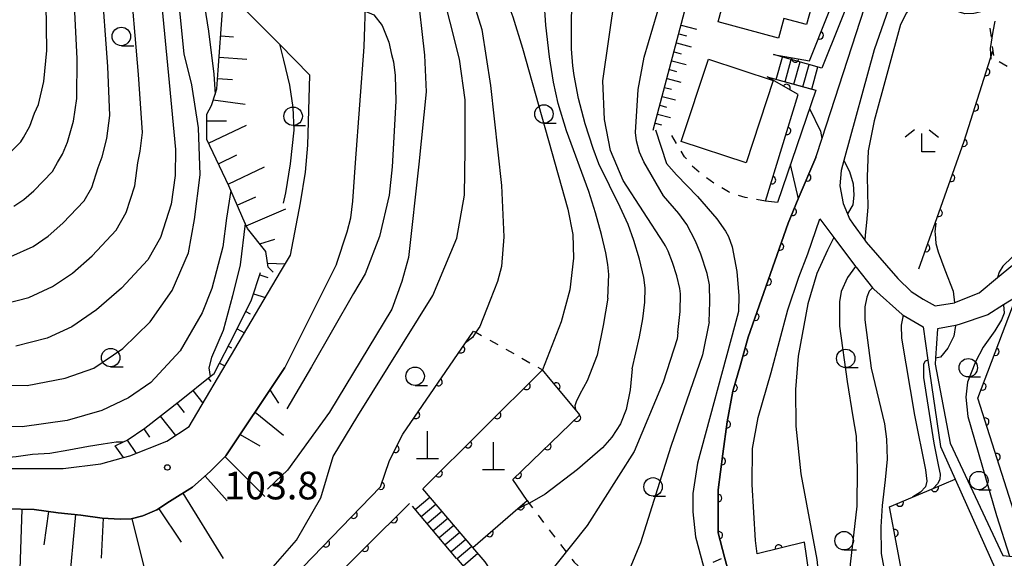
# Model space of a CAD drawing. Extents: x -20001 to -18000, y 99000 to 100501.
# Drawn here: x -18718 to -18584, y 99884 to 99957 of the extents above; entities that cross this region are included whole.
import ezdxf

# ---------------------------------------------------------------- set-up
doc = ezdxf.new("R2010")
doc.units = 0
doc.linetypes.add('I', pattern=[2.5, 1.25, -1.25])
for name, color, linetype in [('2101000', 3, 'Continuous'), ('2214000', 3, 'Continuous'), ('2214990', 3, 'Continuous'), ('3001000', 3, 'Continuous'), ('4201000', 3, 'Continuous'), ('6101110', 2, 'Continuous'), ('6101990', 2, 'Continuous'), ('6110000', 4, 'Continuous'), ('6110110', 4, 'Continuous'), ('6110120', 2, 'Continuous'), ('6301000', 2, 'I'), ('6331000', 2, 'Continuous'), ('6333000', 2, 'Continuous'), ('7101000', 4, 'Continuous'), ('7102000', 2, 'Continuous'), ('7312000', 4, 'Continuous')]:
    doc.layers.add(name, color=color, linetype=linetype)
doc.layers.get('0').off()
doc.styles.add('ROMANS', font='romans')

# ---------------------------------------------------------------- blocks, each defined once
blk = doc.blocks.new('420100')
at = {"layer": '4201000'}
for points in [[(0, 0), (0, 1.5)], [(0.6, 0), (-0.6, 0)]]:
    blk.add_lwpolyline(points, dxfattribs=at)
blk = doc.blocks.new('633100')
at = {"layer": '6331000'}
blk.add_lwpolyline([(0, -0.5), (0.67, -0.5)], dxfattribs=at)
blk.add_circle((0, 0), 0.5, dxfattribs=at)
blk = doc.blocks.new('633300')
at = {"layer": '6333000'}
for points in [[(-0.4, 0.6), (-0.9, 0.2)], [(0.4, 0.6), (0.9, 0.2)], [(0.72, -0.6), (0, -0.6), (0, 0.4)]]:
    blk.add_lwpolyline(points, dxfattribs=at)
blk = doc.blocks.new('731200')
at = {"layer": '7312000'}
blk.add_circle((0, 0), 0.15, dxfattribs=at)
blk = doc.blocks.new('M07')
blk.add_arc((0, 0), 0.5, 180, 0)

msp = doc.modelspace()

# ---------------------------------------------------------------- linework, layer by layer
at = {"layer": '2101000', "flags": 128}
for points in [[(-18678.3, 99949.51), (-18682.43, 99953.69), (-18687.05, 99958.36), (-18689.68, 99961.87), (-18689.86, 99962.4), (-18691.68, 99967.87), (-18694.68, 99975.87), (-18696.97, 99986.18), (-18698.68, 99993.87), (-18700.68, 100001.87), (-18702.68, 100008.87), (-18702.68, 100015.87), (-18703.41, 100022.84)], [(-18674.68, 99923.87), (-18673.25, 99928.24), (-18672.77, 99930.16), (-18672.49, 99932.4), (-18672.11, 99937.59), (-18670.95, 99953.35), (-18670.74, 99960.27), (-18670.6, 99971.92), (-18670.66, 99975.56), (-18670.62, 99981.15), (-18670.41, 99986.07), (-18670.14, 99988.92), (-18669.76, 99991.84), (-18668.68, 99996.87)], [(-18594.62, 99973.9), (-18595.14, 99972.39), (-18596.74, 99967.74), (-18598.97, 99961.25), (-18601.83, 99952.93), (-18605.95, 99937.94), (-18606.33, 99936.56), (-18606.49, 99934.47), (-18606.05, 99932.09), (-18605.46, 99930.71), (-18605.16, 99930), (-18604.67, 99929.31), (-18603.12, 99927.14), (-18602.93, 99926.87), (-18598.62, 99921.94), (-18596.84, 99920.15), (-18595.2, 99919.11), (-18593.57, 99918.21), (-18590.94, 99918.64), (-18590.89, 99918.65), (-18587.61, 99919.98), (-18585.12, 99922.04), (-18572.41, 99932.56)], [(-18602, 99962.22), (-18608.92, 99940.92), (-18609.74, 99938.4), (-18609.76, 99938.35), (-18612.12, 99932.72), (-18613.5, 99929.42), (-18618.9, 99913.95), (-18619.95, 99910.23), (-18621, 99906.66), (-18621.75, 99902.49), (-18622.36, 99898.17), (-18622.97, 99893.26), (-18622.98, 99887.45), (-18622.1, 99884.16), (-18621.35, 99881.34)], [(-18680.91, 99925.1), (-18679.56, 99932.18), (-18678.88, 99936.33), (-18678.59, 99940.02), (-18678.3, 99949.51)], [(-18558.8, 99940.34), (-18560.31, 99939.13), (-18566.41, 99933.88), (-18574.06, 99927.29), (-18579.11, 99922.94), (-18582.55, 99919.51), (-18582.69, 99919.37), (-18584.3, 99918.35), (-18586.42, 99917), (-18590.3, 99915.67), (-18590.84, 99915.56), (-18593.28, 99915.08), (-18593.54, 99911.11), (-18593.59, 99910.32), (-18591.53, 99899.59), (-18584.41, 99884.38), (-18583.52, 99884.29), (-18580.05, 99883.94)], [(-18617.69, 99884.58), (-18617.92, 99886.39), (-18618.35, 99893.99), (-18618.34, 99898.9), (-18617.58, 99903.07), (-18615.78, 99909.18), (-18613.53, 99917.66), (-18612.03, 99922.12), (-18610.83, 99925.25), (-18609.18, 99930.01), (-18607.29, 99927.48), (-18604.36, 99923.55), (-18604.28, 99923.45), (-18602.06, 99920.66), (-18601.9, 99920.46), (-18598.04, 99917.03), (-18597.9, 99916.95), (-18595.21, 99915.38), (-18594.56, 99910.85), (-18592.87, 99899.14), (-18590.88, 99894.7), (-18585.31, 99882.3)], [(-18765.2, 99878.03), (-18758.33, 99880.83), (-18755.01, 99882.58), (-18751.96, 99884.5), (-18748.54, 99886.74), (-18743.57, 99889.75), (-18737.56, 99892.03), (-18732.37, 99894.02), (-18724.96, 99895.77), (-18718.83, 99896.15), (-18711.72, 99896.18), (-18706.62, 99896.82), (-18703.54, 99897.66), (-18702.68, 99897.87), (-18697.68, 99899.87), (-18694.68, 99901.87), (-18682.27, 99922.82), (-18680.91, 99925.1)], [(-18674.68, 99923.87), (-18681.68, 99909.87), (-18682.23, 99909.05), (-18689.68, 99897.87), (-18691.81, 99895.74), (-18694.21, 99893.62), (-18697.31, 99891.7), (-18699.02, 99890.55), (-18700.95, 99889.73), (-18702.5, 99889.33), (-18704.01, 99889.32), (-18706.43, 99889.45), (-18709.34, 99889.85), (-18712.41, 99890.14), (-18715.65, 99890.59), (-18719.31, 99890.71)]]:
    msp.add_lwpolyline(points, dxfattribs=at)
at = {"layer": '2214000', "flags": 128}
for points in [[(-18608.91, 99950.46), (-18615.49, 99952.28)], [(-18616.32, 99949.26), (-18609.75, 99947.44)], [(-18645.23, 99869.46), (-18650.14, 99876.79), (-18652.04, 99879.62), (-18654.56, 99883.5), (-18656.22, 99885.45), (-18662.98, 99893.4)], [(-18647.39, 99868.02), (-18647.51, 99868.2), (-18652.24, 99875.26), (-18654.21, 99878.19), (-18656.65, 99881.94), (-18658.39, 99883.99), (-18658.43, 99883.96), (-18664.41, 99891.07)]]:
    msp.add_lwpolyline(points, dxfattribs=at)
at = {"layer": '2214990', "flags": 128}
for points in [[(-18615.12, 99948.92), (-18614.28, 99951.94)], [(-18613.91, 99948.59), (-18613.08, 99951.61)], [(-18612.71, 99948.26), (-18611.87, 99951.28)], [(-18611.5, 99947.92), (-18610.67, 99950.94)], [(-18610.3, 99947.59), (-18609.46, 99950.61)], [(-18664.02, 99890.61), (-18662.04, 99892.29)], [(-18663.21, 99889.66), (-18661.23, 99891.34)], [(-18662.4, 99888.71), (-18660.42, 99890.39)], [(-18661.59, 99887.75), (-18659.61, 99889.44)], [(-18660.78, 99886.8), (-18658.8, 99888.49)], [(-18659.97, 99885.85), (-18657.99, 99887.53)], [(-18659.16, 99884.9), (-18657.18, 99886.58)], [(-18658.35, 99883.95), (-18656.37, 99885.63)], [(-18657.54, 99882.99), (-18655.56, 99884.68)]]:
    msp.add_lwpolyline(points, dxfattribs=at)
at = {"layer": '3001000', "flags": 128}
for points in [[(-18623, 99956.74), (-18621.89, 99960.78), (-18622.9, 99961.06), (-18622.05, 99964.16), (-18621, 99963.88), (-18620.55, 99965.54), (-18612.09, 99963.22), (-18612.2, 99962.81), (-18609.43, 99962.05), (-18610.99, 99956.34), (-18614.08, 99957.18), (-18614.81, 99954.5), (-18623, 99956.74)], [(-18624.28, 99951.67), (-18615.51, 99948.78), (-18619.2, 99937.59), (-18627.97, 99940.48), (-18624.28, 99951.67)]]:
    msp.add_lwpolyline(points, close=True, dxfattribs=at)
at = {"layer": '6101110', "flags": 128}
for points in [[(-18631.77, 99942.02), (-18623.86, 99971.94)], [(-18683.28, 99922.79), (-18683.96, 99923.48), (-18684.25, 99925.57), (-18686.77, 99928.7), (-18687.07, 99929.39), (-18689, 99933.84), (-18689.29, 99934.51), (-18692.26, 99940.78), (-18692.25, 99944.2), (-18691.65, 99945.39), (-18691.13, 99946.93), (-18690.9, 99947.62), (-18690.74, 99950.15), (-18690.13, 99958.2), (-18689.31, 99958.24), (-18687.05, 99958.36)], [(-18703.54, 99897.66), (-18704.71, 99899.25), (-18703.58, 99899.76), (-18703.07, 99899.99), (-18700.69, 99901.63), (-18695.76, 99905.49), (-18691.82, 99908.63), (-18691.29, 99909.05), (-18688.44, 99914.56), (-18686.2, 99919.02), (-18685, 99922.74)], [(-18741.84, 99884.31), (-18738.63, 99886.04), (-18733.49, 99888.41), (-18729.9, 99889.52), (-18725.66, 99890.54), (-18719.31, 99890.71), (-18715.65, 99890.59), (-18712.41, 99890.14), (-18709.34, 99889.85), (-18706.43, 99889.45), (-18704.01, 99889.32), (-18702.5, 99889.33), (-18700.95, 99889.73), (-18699.02, 99890.55), (-18697.31, 99891.7), (-18694.21, 99893.62), (-18691.81, 99895.74), (-18689.68, 99897.87), (-18682.23, 99909.05), (-18681.68, 99909.87)]]:
    msp.add_lwpolyline(points, dxfattribs=at)
at = {"layer": '6101990', "flags": 128}
for points in [[(-18628, 99956.28), (-18625.92, 99955.73)], [(-18690.39, 99954.82), (-18688.65, 99954.69)], [(-18628.32, 99955.08), (-18627.29, 99954.81)], [(-18628.64, 99953.87), (-18626.62, 99953.34)], [(-18690.61, 99951.93), (-18686.83, 99951.64)], [(-18628.95, 99952.66), (-18627.97, 99952.4)], [(-18629.27, 99951.45), (-18627.33, 99950.94)], [(-18690.81, 99949.02), (-18688.78, 99948.89)], [(-18629.91, 99949.03), (-18628.03, 99948.54)], [(-18629.59, 99950.24), (-18628.64, 99949.99)], [(-18630.23, 99947.82), (-18629.31, 99947.58)], [(-18630.55, 99946.62), (-18628.74, 99946.14)], [(-18691.4, 99946.14), (-18687.07, 99945.58)], [(-18630.87, 99945.41), (-18629.98, 99945.17)], [(-18631.19, 99944.2), (-18629.45, 99943.74)], [(-18692.25, 99943.31), (-18689.61, 99943.3)], [(-18692.02, 99940.28), (-18686.89, 99942.71)], [(-18631.51, 99942.99), (-18630.65, 99942.76)], [(-18690.7, 99937.49), (-18688.21, 99938.67)], [(-18689.39, 99934.71), (-18684.44, 99937.05)], [(-18688.16, 99931.89), (-18685.61, 99933)], [(-18686.92, 99929.05), (-18681.54, 99931.38)], [(-18685.09, 99926.62), (-18683.03, 99927.24)], [(-18684.03, 99924), (-18681.61, 99923.93)], [(-18685.1, 99922.44), (-18684, 99922.08)], [(-18685.93, 99919.86), (-18684.32, 99919.35)], [(-18686.99, 99917.44), (-18686.4, 99917.14)], [(-18688.17, 99915.09), (-18687.15, 99914.58)], [(-18689.37, 99912.77), (-18688.93, 99912.54)], [(-18690.56, 99910.46), (-18689.82, 99910.08)], [(-18692.08, 99908.42), (-18691.72, 99907.95)], [(-18694.18, 99906.75), (-18692.81, 99905.03)], [(-18683.71, 99906.83), (-18682.55, 99905.03)], [(-18696.35, 99905.03), (-18695.34, 99903.74)], [(-18685.73, 99903.8), (-18681.88, 99900.7)], [(-18698.58, 99903.28), (-18696.52, 99900.64)], [(-18700.8, 99901.55), (-18700.02, 99900.4)], [(-18703.07, 99899.99), (-18701.85, 99898.2)], [(-18687.74, 99900.78), (-18685.1, 99899.22)], [(-18689.78, 99897.77), (-18684.41, 99892.39)], [(-18692.48, 99895.15), (-18689.49, 99891.77)], [(-18695.52, 99892.81), (-18690.05, 99883.97)], [(-18717.34, 99890.65), (-18717.61, 99882.49)], [(-18713.73, 99890.32), (-18714.36, 99885.83)], [(-18698.79, 99890.7), (-18695.76, 99886.19)], [(-18710.05, 99889.92), (-18711.01, 99879.73)], [(-18706.3, 99889.44), (-18706.6, 99884)], [(-18702.44, 99889.35), (-18699.66, 99878.36)]]:
    msp.add_lwpolyline(points, dxfattribs=at)
at = {"layer": '6110000', "flags": 128}
for points in [[(-18595.79, 99923.23), (-18594.07, 99928.07), (-18593.58, 99929.45), (-18589.64, 99940.54), (-18585.75, 99952.8)], [(-18614.69, 99865.54), (-18616.02, 99867.92), (-18616.91, 99869.71), (-18619.28, 99875.67), (-18621.35, 99881.34), (-18622.1, 99884.16), (-18622.98, 99887.45), (-18622.97, 99893.26), (-18622.36, 99898.17), (-18621.75, 99902.49), (-18621, 99906.66), (-18619.95, 99910.23), (-18618.9, 99913.95), (-18613.5, 99929.42), (-18612.12, 99932.72), (-18609.76, 99938.35), (-18609.74, 99938.4)], [(-18581.28, 99885.27), (-18587.79, 99905.68), (-18583.08, 99918.1), (-18582.55, 99919.51)], [(-18697.4, 99864.9), (-18694.5, 99867.75), (-18679.82, 99882.2), (-18679.27, 99882.77), (-18668.75, 99893.68), (-18667.5, 99897.24), (-18665.71, 99900.81), (-18657.21, 99913.21), (-18656.12, 99914.8)], [(-18662.98, 99893.4), (-18646.81, 99909.49)], [(-18656.22, 99885.45), (-18650.11, 99890.76), (-18648.88, 99891.83), (-18650.81, 99894.66), (-18641.71, 99903.43), (-18642.32, 99904.17), (-18645.73, 99908.3), (-18646.76, 99909.54), (-18646.81, 99909.49)], [(-18584.23, 99869.7), (-18591.51, 99868.27), (-18596.65, 99874.43), (-18599.74, 99890.97), (-18596.66, 99892.26), (-18593.86, 99893.44), (-18590.88, 99894.7)], [(-18676.89, 99879.4), (-18664.82, 99891.42)], [(-18615.65, 99877.02), (-18610.1, 99878.12), (-18611.28, 99886.2), (-18617.69, 99884.58)]]:
    msp.add_lwpolyline(points, dxfattribs=at)
at = {"layer": '6110110', "flags": 128}
for points in [[(-18615.49, 99952.28), (-18610.59, 99951.42), (-18605.35, 99964.64), (-18601.69, 99963.19)], [(-18616.56, 99932.4), (-18612.13, 99946.85), (-18616.32, 99949.26)]]:
    msp.add_lwpolyline(points, dxfattribs=at)
at = {"layer": '6110120', "flags": 128}
for points in [[(-18601.69, 99963.19), (-18602, 99962.22), (-18603.96, 99962.86), (-18608.91, 99950.46), (-18615.49, 99952.28)], [(-18616.32, 99949.26), (-18610.28, 99947.58), (-18609.75, 99947.44), (-18614.96, 99932.24), (-18616.56, 99932.4)]]:
    msp.add_lwpolyline(points, dxfattribs=at)
at = {"layer": '6301000', "flags": 128}
for points in [[(-18586.18, 99955.87), (-18585.95, 99954.24), (-18585.75, 99952.8), (-18585.74, 99952.74), (-18585.6, 99951.7), (-18581.43, 99949.46)], [(-18616.56, 99932.4), (-18619.3, 99932.91), (-18620.8, 99933.33), (-18621.6, 99933.67), (-18623.41, 99934.74), (-18625.19, 99936.02), (-18626.53, 99937.16), (-18627.53, 99938.43), (-18629.86, 99942.34)], [(-18656.12, 99914.8), (-18655.82, 99914.63), (-18646.76, 99909.54)], [(-18648.88, 99891.83), (-18648.58, 99891.43), (-18645.62, 99887.5), (-18643.58, 99884.87), (-18642.5, 99883.47), (-18639.23, 99880.49), (-18636.68, 99879.2), (-18635.66, 99878.69), (-18634.62, 99878.39), (-18631.79, 99878.38), (-18629.1, 99879.72), (-18625.37, 99882.69), (-18624.97, 99882.87), (-18622.1, 99884.16)]]:
    msp.add_lwpolyline(points, dxfattribs=at)
at = {"layer": '7101000', "flags": 128}
for points in [[(-18709.02, 100020.87), (-18708.73, 100020.16), (-18707.7, 100016.69), (-18707.26, 100014.21), (-18705.43, 99997.74), (-18703.78, 99989.79), (-18700.25, 99974.12), (-18698.98, 99965.51), (-18697.38, 99948.52), (-18696.51, 99939.41), (-18696.58, 99935.88), (-18697.11, 99932.01), (-18698.56, 99927.5), (-18700.27, 99924.47), (-18703.85, 99920.61), (-18707.21, 99917.66), (-18710.56, 99915.38), (-18713.92, 99913.85), (-18718.13, 99912.77)], [(-18637.92, 99919.25), (-18637.79, 99922.48), (-18637.92, 99923.84), (-18638.19, 99925.41), (-18638.78, 99927.89), (-18639.58, 99930.82), (-18640.52, 99933.7), (-18643.52, 99941.95), (-18644.67, 99945.63), (-18645.29, 99948.54), (-18645.83, 99951.99), (-18646.33, 99956.27), (-18646.55, 99959.63), (-18646.51, 99961.4), (-18646.15, 99966.5)], [(-18670.8, 99958.18), (-18669.65, 99957.67), (-18668.52, 99956.24), (-18667.6, 99953.95), (-18667.24, 99952.3), (-18666.95, 99951.31), (-18666.75, 99949.45), (-18666.64, 99945.96), (-18667.17, 99937.08), (-18667.57, 99933.22), (-18668.88, 99927.64), (-18670.82, 99922.56), (-18672.4, 99919.9), (-18678.07, 99909.93), (-18681.44, 99904.24)], [(-18585.48, 99956.82), (-18585.78, 99955.4), (-18586.12, 99953.11), (-18586.01, 99951.65)], [(-18613.2, 99937.36), (-18612.12, 99932.72), (-18612.12, 99932.7)], [(-18593.49, 99929.44), (-18593.61, 99928.24), (-18593.59, 99927.99), (-18593.48, 99926.65), (-18593.18, 99925.53), (-18592.25, 99923.09), (-18591.14, 99920.23), (-18590.94, 99918.64)], [(-18637.92, 99919.25), (-18638.57, 99915.54), (-18639.39, 99911.53), (-18640.74, 99908.03), (-18641.74, 99906.25), (-18642.21, 99905.19), (-18642.38, 99904.65), (-18642.32, 99904.17)], [(-18590.84, 99915.56), (-18591.04, 99914.1), (-18591.84, 99912.5), (-18592.87, 99911.24), (-18593.54, 99911.11)], [(-18594.56, 99910.85), (-18594.93, 99910.71), (-18595.15, 99910.31), (-18595.17, 99909.69), (-18595.17, 99908.49), (-18593.76, 99899.6), (-18593.13, 99896.42), (-18592.88, 99895.41), (-18592.96, 99894.67), (-18593.24, 99894.1), (-18593.86, 99893.44)]]:
    msp.add_lwpolyline(points, dxfattribs=at)
at = {"layer": '7102000', "flags": 128}
for points in [[(-18723.83, 99907.55), (-18716.62, 99907.44), (-18711.48, 99908.41), (-18707.59, 99909.78), (-18703.64, 99912.45), (-18699.95, 99916.07), (-18696.97, 99920.28), (-18694.75, 99925.42), (-18693.93, 99929.92), (-18693.15, 99935.98), (-18693.38, 99942.35), (-18694.31, 99948.17), (-18695.33, 99952.38), (-18695.9, 99957.78), (-18697.23, 99971.33), (-18699.25, 99985.43), (-18703.05, 100004.41), (-18704.78, 100013.85), (-18705.96, 100021.95)], [(-18719.74, 99918.51), (-18716.37, 99919.37), (-18713.18, 99920.83), (-18710.49, 99922.65), (-18707.81, 99925.02), (-18704.57, 99928.46), (-18703.2, 99930.89), (-18702.04, 99934.49), (-18701.62, 99937.59), (-18701.32, 99939.21), (-18700.97, 99941.71), (-18701.52, 99949.6), (-18702.75, 99963.93), (-18703.85, 99972.33), (-18707.23, 99988.25), (-18708.15, 99993.43), (-18709.07, 99999.58), (-18709.71, 100003.43), (-18711, 100009.13), (-18712.01, 100013.81), (-18713.3, 100017.3), (-18714.14, 100019.07)], [(-18718.83, 99924.89), (-18715.79, 99926.28), (-18713.78, 99927.65), (-18711.77, 99929.42), (-18708.87, 99932.45), (-18707.85, 99934.28), (-18706.97, 99936.98), (-18706.44, 99938.43), (-18705.83, 99940.92), (-18705.43, 99944.01), (-18705.67, 99950.67), (-18706.52, 99962.35), (-18707.46, 99970.54), (-18710.67, 99986.71), (-18712.92, 99996.08), (-18713, 99996.43), (-18714.49, 100004.44), (-18717.81, 100017.78)], [(-18718.41, 99931.74), (-18717.07, 99932.64), (-18715.72, 99933.83), (-18713.17, 99936.45), (-18712.49, 99937.66), (-18711.81, 99938.76), (-18711.15, 99940.42), (-18710.32, 99943.25), (-18709.88, 99946.32), (-18709.82, 99951.74), (-18710.29, 99960.77), (-18711.06, 99968.75), (-18714.11, 99985.17), (-18716.66, 99995.25), (-18716.69, 99995.39), (-18721.62, 100016.45)], [(-18689.58, 99875.59), (-18680.11, 99886.44), (-18676.81, 99892.17), (-18675.17, 99897.81), (-18671.79, 99903.3), (-18661.63, 99919.62), (-18658.37, 99927.39), (-18657.37, 99933.23), (-18657.28, 99939.41), (-18657.25, 99946.16), (-18658.05, 99951.67), (-18660.54, 99961.72), (-18664.23, 99971.95), (-18666.82, 99982.94), (-18667.14, 99987.8), (-18666.65, 99997.02), (-18666.04, 100001.16)], [(-18664.37, 99999.66), (-18664.68, 99994.95), (-18664.51, 99987.05), (-18664.35, 99980.28), (-18663.06, 99974.15), (-18661.13, 99970.28), (-18657.58, 99963.67), (-18656.29, 99959.81), (-18654.99, 99955.7), (-18653.85, 99948.09), (-18652.34, 99934.54), (-18652.03, 99927.56), (-18652.34, 99923.57), (-18652.86, 99921.51), (-18653.86, 99918.99), (-18655.29, 99915.41), (-18655.82, 99914.63), (-18656.29, 99913.93), (-18657.21, 99913.21)], [(-18661.71, 99998.05), (-18662.58, 99993.34), (-18662.42, 99977.86), (-18662.42, 99976.57), (-18662.42, 99974.8), (-18661.45, 99972.54), (-18660, 99970.93), (-18657.42, 99968.51), (-18654.67, 99965.77), (-18653.06, 99963.19), (-18651.77, 99959.97), (-18650.8, 99957.39), (-18649.51, 99953.14), (-18643.36, 99931.32), (-18642.67, 99927.91), (-18642.57, 99924.67), (-18643.08, 99920.41), (-18644.25, 99916.06), (-18646.76, 99909.54)], [(-18719.68, 99938.23), (-18717.47, 99940.44), (-18717.13, 99941.05), (-18716.25, 99942.58), (-18715.63, 99944.35), (-18715.08, 99945.52), (-18714.34, 99948.62), (-18713.96, 99952.82), (-18714.06, 99959.2), (-18714.66, 99966.96), (-18717.55, 99983.63), (-18720.38, 99994.35)], [(-18696.97, 99986.18), (-18697.26, 99984.61), (-18697.26, 99983.1), (-18696.85, 99980.45), (-18693.51, 99964.83), (-18692.06, 99955.44), (-18691.3, 99949.61), (-18691.13, 99946.93)], [(-18669.68, 99978.31), (-18668.8, 99977.79), (-18667.66, 99976.76), (-18666.74, 99975.22), (-18665.67, 99971.5), (-18663.81, 99961.45), (-18662.75, 99952.21), (-18662.54, 99947.24), (-18663.56, 99937.41), (-18664.92, 99924.77), (-18665.85, 99921.53), (-18667.22, 99917.79), (-18675.66, 99903.82), (-18681.33, 99895.93), (-18682.94, 99894.4), (-18684.03, 99893.37)], [(-18634.62, 99909.67), (-18633.65, 99914), (-18633.19, 99916.46), (-18632.9, 99918.71), (-18632.86, 99920.68), (-18633.03, 99922.06), (-18633.62, 99924.54), (-18634.4, 99927.09), (-18635.18, 99929.25), (-18636.24, 99931.61), (-18639.13, 99937.47), (-18639.93, 99939.57), (-18640.98, 99942.89), (-18641.89, 99946.35), (-18642.51, 99949.43), (-18642.68, 99950.77), (-18642.83, 99953.06), (-18642.84, 99957.3), (-18642.57, 99962.43), (-18642.02, 99967.77), (-18640.74, 99974.09)], [(-18628.43, 99914.62), (-18628.14, 99917.47), (-18628.09, 99919.86), (-18628.18, 99920.59), (-18628.58, 99922.3), (-18629.15, 99924.1), (-18629.75, 99925.64), (-18630.11, 99926.36), (-18630.34, 99926.72), (-18635.84, 99935.19), (-18637.55, 99939.29), (-18638.37, 99943.48), (-18638.61, 99948.72), (-18636.93, 99960.4)], [(-18624.19, 99916.04), (-18624.1, 99918.77), (-18624.17, 99921.08), (-18624.46, 99922.59), (-18625.33, 99925.24), (-18626.07, 99927), (-18627.22, 99929.23), (-18628.31, 99930.75), (-18630.38, 99933.14), (-18633.06, 99937.75), (-18633.64, 99939.05), (-18634.05, 99940.58), (-18634.17, 99941.73), (-18633.84, 99947.53), (-18633.01, 99951.92), (-18631.24, 99957.92), (-18630.52, 99959.9)], [(-18587.22, 99958.11), (-18588.13, 99957.89), (-18588.33, 99957.84), (-18589.56, 99957.81), (-18591.13, 99958.31), (-18594.59, 99959.57), (-18595.22, 99959.64), (-18596.15, 99959.4), (-18596.88, 99958.8), (-18597.45, 99957.94), (-18598.28, 99956.38), (-18601.85, 99943.28), (-18602.64, 99939.24), (-18602.77, 99935.75), (-18602.68, 99931.58), (-18602.86, 99929.5), (-18603.05, 99927.79), (-18603.12, 99927.14)], [(-18682.43, 99953.69), (-18681.88, 99951.51), (-18681.06, 99948.15), (-18680.62, 99945.1), (-18680.47, 99942.04), (-18680.99, 99937.49), (-18681.59, 99933.54), (-18681.93, 99932.16)], [(-18610.6, 99944.96), (-18609.12, 99941.88)], [(-18573.5, 99945.88), (-18574.39, 99944.08), (-18575.2, 99942.08), (-18575.74, 99939.46), (-18575.99, 99933.71), (-18576.01, 99933.27), (-18576.22, 99932.28), (-18576.88, 99931.06), (-18577.89, 99929.86), (-18584.41, 99923.6), (-18584.92, 99922.77), (-18585.12, 99922.04)], [(-18631.47, 99942.07), (-18630, 99937.53), (-18628.61, 99935.96), (-18625.77, 99933.06), (-18623.15, 99930.01), (-18621.98, 99928.36), (-18621.57, 99927.63), (-18621.09, 99926.2), (-18620.44, 99922.89), (-18620.16, 99919.59), (-18620.22, 99917.44), (-18620.77, 99915.42)], [(-18609.12, 99941.88), (-18608.92, 99940.92)], [(-18605.95, 99937.94), (-18605.2, 99936.45), (-18604.67, 99934.75), (-18604.6, 99933.24), (-18604.75, 99931.92), (-18605.46, 99930.71)], [(-18689, 99933.84), (-18689.61, 99930.1), (-18690.1, 99926.2), (-18691.59, 99920.55), (-18692.91, 99917.25), (-18695.9, 99912.14), (-18699.84, 99907.81), (-18702.89, 99905.76), (-18706.49, 99904.05), (-18711.2, 99902.66), (-18717.31, 99901.83), (-18722.88, 99901.92), (-18730.11, 99901.92), (-18736.71, 99901.43), (-18756.78, 99897.52), (-18760.46, 99896.72), (-18766.79, 99895.33)], [(-18687.07, 99929.39), (-18687.77, 99923.78), (-18688.81, 99919.57), (-18690.04, 99914.86), (-18691.62, 99911.2), (-18691.98, 99909.82), (-18691.82, 99908.63)], [(-18607.29, 99927.48), (-18608.17, 99925.78), (-18609.63, 99922.62), (-18610.81, 99918.48), (-18612.16, 99911.41), (-18612.52, 99906.89), (-18612.46, 99901.91), (-18611.76, 99895.43), (-18609.62, 99883.84), (-18609.26, 99880.45), (-18608.91, 99878.47), (-18607.85, 99872.4), (-18606.89, 99868.16), (-18606.27, 99866.81), (-18605.4, 99865.72), (-18603.82, 99864.11)], [(-18604.36, 99923.55), (-18605.46, 99922.04), (-18606.33, 99920.16), (-18606.54, 99918.77), (-18606.54, 99915.47), (-18605.49, 99907.94), (-18604.75, 99903.16), (-18604.3, 99900.55), (-18604.15, 99896.07), (-18604.21, 99891.05), (-18605.08, 99883.19), (-18605.08, 99880.13), (-18604.98, 99879.65), (-18604.54, 99877.57)], [(-18602.06, 99920.66), (-18602.52, 99920.21), (-18602.85, 99919.38), (-18603.1, 99918.08), (-18603.12, 99916.34), (-18602.24, 99909.76), (-18600.44, 99902.22), (-18600.18, 99900.14), (-18600.09, 99897.45), (-18600.36, 99894.63), (-18600.77, 99891.13), (-18600.94, 99888.26), (-18600.89, 99884.65), (-18600.32, 99881.5)], [(-18584.3, 99918.35), (-18584.24, 99917.24), (-18584.6, 99916.31), (-18585.51, 99914.83), (-18587.07, 99912.63), (-18588.13, 99910.65), (-18589.19, 99907.88), (-18589.43, 99905.86), (-18589.14, 99903.22), (-18585.26, 99889.8), (-18583.52, 99884.29)], [(-18597.9, 99916.95), (-18598.16, 99915.6), (-18598.12, 99913.83), (-18596.39, 99903.38), (-18594.89, 99895.97), (-18594.71, 99894.44), (-18594.9, 99893.69), (-18595.56, 99892.94), (-18596.66, 99892.26)], [(-18624.19, 99916.04), (-18625.08, 99911.57), (-18629.4, 99899.17), (-18633.51, 99886.09), (-18635.02, 99882.4), (-18636.86, 99878.85), (-18640.06, 99874.8), (-18642.82, 99871.77), (-18643.7, 99870.72), (-18644.23, 99869.72)], [(-18628.43, 99914.62), (-18628.54, 99913.74), (-18630.42, 99907.87), (-18634.37, 99898.45), (-18640.73, 99888.44), (-18646.75, 99880.89), (-18649.3, 99878.08), (-18650.14, 99876.79)], [(-18620.77, 99915.42), (-18625.79, 99896.87), (-18626.39, 99892.79), (-18626.39, 99890.29), (-18626.06, 99886.89), (-18624.97, 99882.87), (-18624, 99879.33), (-18621.18, 99870.06), (-18620.34, 99866.7), (-18620.3, 99865.03), (-18620.45, 99863.51), (-18620.83, 99861.88), (-18621.63, 99860.86), (-18622.95, 99859.65)], [(-18634.62, 99909.67), (-18634.89, 99906.85), (-18635.45, 99904.18), (-18636.21, 99902.23), (-18637.4, 99900.43), (-18638.64, 99898.95), (-18642.06, 99896.02), (-18646.4, 99892.69), (-18648.55, 99891.45), (-18649.22, 99891.13), (-18650.08, 99890.72)], [(-18765.53, 99881.55), (-18759.96, 99884.51), (-18751.63, 99889.43), (-18741.89, 99893.77), (-18737.13, 99895.2), (-18732.93, 99896.14), (-18727.56, 99896.96), (-18724.52, 99897.43), (-18721.02, 99897.54), (-18718.1, 99897.78), (-18715.88, 99898.13), (-18713.55, 99898.24), (-18710.98, 99898.71), (-18708.29, 99899.18), (-18706.31, 99899.53), (-18704.56, 99899.76), (-18703.58, 99899.76)]]:
    msp.add_lwpolyline(points, dxfattribs=at)

# ---------------------------------------------------------------- block references
at = {"layer": '4201000', "xscale": 2.5, "yscale": 2.5, "zscale": 2.5}
for p in [(-18662.37, 99897.5), (-18653.41, 99896)]:
    msp.add_blockref('420100', p, dxfattribs=at)
at = {"layer": '6110000'}
for p, rotation in [((-18586.66, 99949.94), 72.39618318567177), ((-18588.18, 99945.13), 72.39618318567177), ((-18589.72, 99940.32), 70.44114485392285), ((-18610.9, 99935.63), 67.25739982492145), ((-18591.41, 99935.57), 70.44114485392285), ((-18612.85, 99930.98), 67.30620505491056), ((-18593.1, 99930.81), 70.44114485392285), ((-18614.6, 99926.26), 70.757810267544), ((-18594.79, 99926.06), 70.43621638044644), ((-18616.26, 99921.5), 70.757810267544), ((-18617.92, 99916.74), 70.757810267544), ((-18657.82, 99912.33), 55.5699912208459), ((-18619.47, 99911.95), 74.23785223604251), ((-18585.4, 99912), 69.23191744201513), ((-18660.87, 99907.88), 55.5699912208459), ((-18648.94, 99907.37), 44.85791528318801), ((-18644.89, 99907.28), 129.5453243018404), ((-18620.87, 99907.11), 73.6104596659431), ((-18587.18, 99907.29), 69.23191744201513), ((-18663.92, 99903.43), 55.5699912208459), ((-18652.91, 99903.42), 44.85791528318801), ((-18642.11, 99903.04), 43.94205604956385), ((-18621.8, 99902.16), 81.96275944381472), ((-18586.78, 99902.52), 107.6906699638578), ((-18656.88, 99899.47), 44.85791528318801), ((-18666.71, 99898.82), 63.37078784238792), ((-18646.11, 99899.19), 43.94205604956385), ((-18585.25, 99897.72), 107.6906699638578), ((-18622.49, 99897.16), 82.91807397602315), ((-18660.85, 99895.52), 44.85791528318801), ((-18650.12, 99895.33), 43.94205604956385), ((-18668.7, 99893.82), 70.65262218823678), ((-18593.64, 99893.53), 22.9195548323842), ((-18622.97, 99892.15), 89.90138429789013), ((-18598.37, 99891.54), 22.72545483901161), ((-18672.39, 99889.9), 46.04259858158954), ((-18649.76, 99891.06), 41.02061754751707), ((-18666.95, 99889.3), 44.88107991441822), ((-18653.96, 99887.42), 40.99283146258005), ((-18622.89, 99887.12), 104.97476559398), ((-18599.07, 99887.39), 100.5820033509644), ((-18676.14, 99886.02), 46.04259858158954), ((-18670.85, 99885.41), 44.88107991441822), ((-18614.78, 99885.32), 194.1833709715747)]:
    msp.add_blockref('M07', p, dxfattribs=dict(at, rotation=rotation))
at = {"layer": '6110110'}
for p, rotation in [((-18609.21, 99954.89), 68.37815361188785), ((-18612.54, 99951.76), 350.0453930564406), ((-18613.72, 99947.76), 150.0933912459419), ((-18613.64, 99941.94), 72.955801504824), ((-18615.68, 99935.27), 72.955801504824)]:
    msp.add_blockref('M07', p, dxfattribs=dict(at, rotation=rotation))
at = {"layer": '6331000', "xscale": 2.5, "yscale": 2.5, "zscale": 2.5}
for p in [(-18703.85, 99954.74), (-18680.57, 99943.92), (-18646.59, 99944.23), (-18705.3, 99911.2), (-18605.69, 99911.09), (-18589.09, 99909.83), (-18664.04, 99908.67), (-18587.66, 99894.53), (-18631.8, 99893.68), (-18605.91, 99886.38)]:
    msp.add_blockref('633100', p, dxfattribs=at)
at = {"layer": '6333000', "xscale": 2.5, "yscale": 2.5, "zscale": 2.5}
msp.add_blockref('633300', (-18595.37, 99940.58), dxfattribs=at)
at = {"layer": '7312000', "xscale": 2.5, "yscale": 2.5, "zscale": 2.5}
msp.add_blockref('731200', (-18697.61, 99896.31, 103.84), dxfattribs=at)

# ---------------------------------------------------------------- texts
at = {"layer": '7312000', "style": 'ROMANS'}
msp.add_text('103.8', height=3.75, dxfattribs=at).set_placement((-18689.94, 99891.98))

doc.saveas('drawing.dxf')
